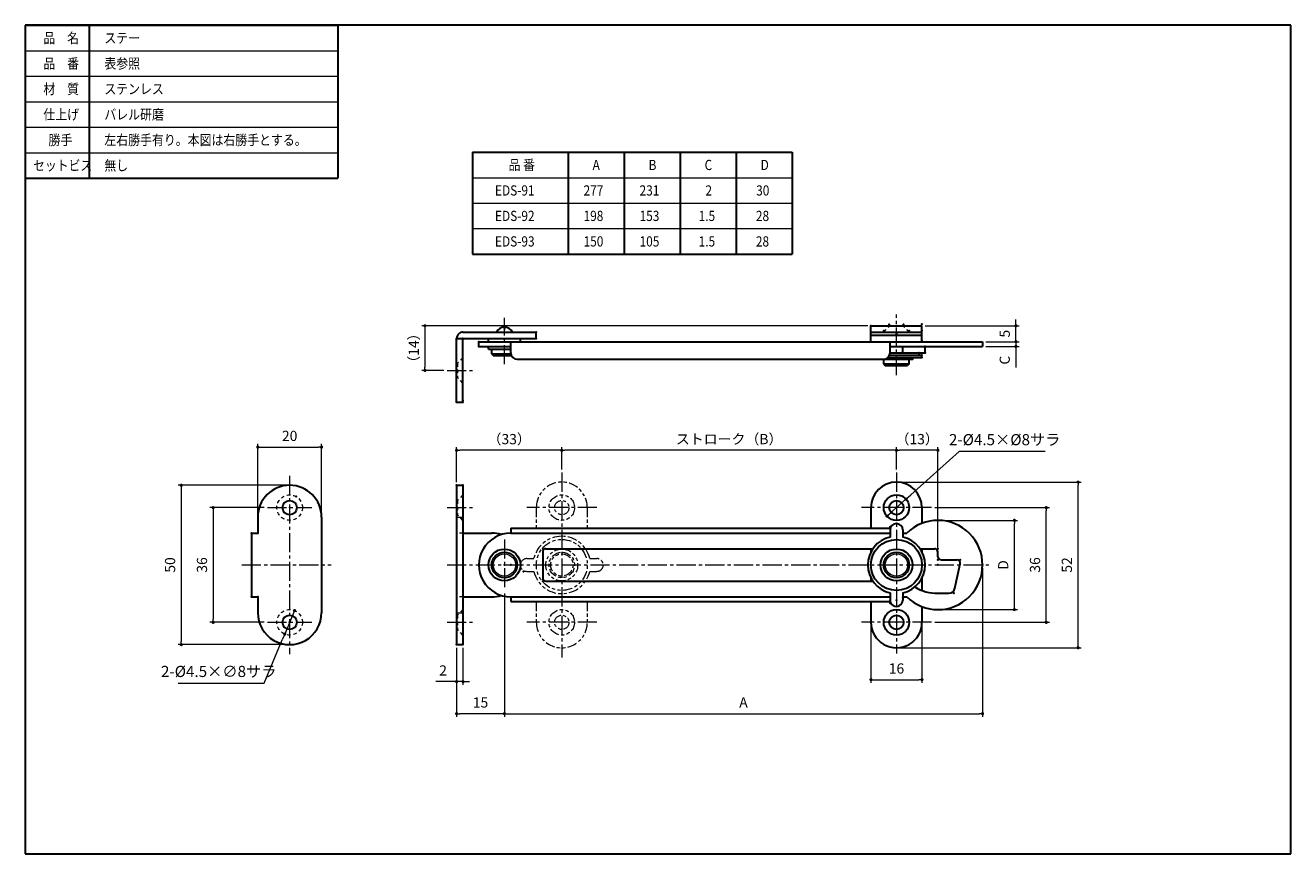
# Model space of a CAD drawing. Units: millimetres. Extents: x 18452 to 18849, y 1774 to 2034.
import ezdxf

# ---------------------------------------------------------------- set-up
doc = ezdxf.new("R2010")
doc.units = ezdxf.units.MM
for name, pattern in [('中心線1', [18, 12, -2, 2, -2]), ('中線', [2, 1, 1]), ('寸法線', [2, 1, 1]), ('想像線1', [14.5, 6, -1.5, 2, -1.5, 2, -1.5]), ('文字', [2, 1, 1]), ('細線', [2, 1, 1]), ('補助線', [2, 1, 1]), ('陰線1', [4, 2.2, -1.8])]:
    doc.linetypes.add(name, pattern=pattern)
for name, color, linetype, lineweight in [('AM_0', 7, '中線', 30), ('AM_11', 2, '想像線1', 20), ('AM_2', 1, '細線', 20), ('AM_3', 6, '陰線1', 20), ('AM_4', 3, '補助線', 20), ('AM_5', 3, '寸法線', 18), ('AM_6', 2, '文字', 20), ('AM_7', 4, '中心線1', 15)]:
    doc.layers.add(name, color=color, linetype=linetype, lineweight=lineweight)
doc.styles.get("Standard").update_dxf_attribs({"font": 'romans.shx', "width": 0.7, "bigfont": 'extfont.shx'})
doc.dimstyles.new('SYS$0', dxfattribs={"dimtxt": 3.2, "dimasz": 1, "dimexe": 1, "dimexo": 1, "dimgap": 1.5, "dimtad": 1, "dimdsep": 46, "dimtxsty": 'STANDARD', "dimblk": 'DOT', "dimcen": 0, "dimclrd": 256, "dimclre": 256, "dimclrt": 2, "dimadec": 0, "dimazin": 2, "dimtp": 0.1, "dimtm": 0.1, "dimtfac": 0.71, "dimtmove": 0, "dimatfit": 3, "dimldrblk": 'OPEN30', "dimfxl": 1, "dimlwd": -1, "dimlwe": -1, "dimarcsym": 0})
doc.dimstyles.new('SYS$3', dxfattribs={"dimtxt": 3.5, "dimasz": 2, "dimexe": 1, "dimexo": 1, "dimgap": 1.5, "dimtad": 1, "dimtoh": 1, "dimdsep": 46, "dimtxsty": 'STANDARD', "dimblk": 'OPEN30', "dimcen": 0, "dimclrd": 256, "dimclre": 256, "dimclrt": 2, "dimadec": 0, "dimazin": 2, "dimtp": 0.1, "dimtm": 0.1, "dimtfac": 0.71, "dimtofl": 0, "dimtmove": 0, "dimatfit": 3, "dimfxl": 1, "dimlwd": -1, "dimlwe": -1, "dimarcsym": 0})

# ---------------------------------------------------------------- blocks, each defined once
blk = doc.blocks.new('_Dot')
at = {"color": 0, "linetype": 'ByBlock', "lineweight": -2}
blk.add_line((-0.5, 0), (-1, 0), dxfattribs=at)
at = {"color": 0, "linetype": 'ByBlock', "const_width": 0.5}
blk.add_lwpolyline([(-0.25, 0, 1), (0.25, 0, 1)], format="xyb", close=True, dxfattribs=at)
blk = doc.blocks.new('*D40')
at = {"layer": 'AM_5', "ltscale": 0.5}
for p, q in [((18739.73, 1879.09), (18763.73, 1879.09)), ((18762.73, 1852.09), (18762.73, 1878.09)), ((18739.73, 1851.09), (18763.73, 1851.09))]:
    blk.add_line(p, q, dxfattribs=at)
at = {"layer": 'Defpoints', "color": 0, "ltscale": 0.5}
for p in [(18738.73, 1879.09), (18762.73, 1879.09), (18738.73, 1851.09)]:
    blk.add_point(p, dxfattribs=at)
at = {"layer": 'AM_5', "ltscale": 0.5}
for p, rotation in [((18762.73, 1879.09), 90), ((18762.73, 1851.09), 270)]:
    blk.add_blockref('_Dot', p, dxfattribs=dict(at, rotation=rotation))
at = {"layer": 'AM_5', "color": 2, "ltscale": 0.5, "insert": (18759.63, 1865.09), "char_height": 3.2, "attachment_point": 5, "rotation": 90}
blk.add_mtext('D', dxfattribs=at)
blk = doc.blocks.new('_OPEN30')
at = {"color": 0, "linetype": 'ByBlock'}
for p, q in [((-1, 0.27), (0, 0)), ((0, 0), (-1, -0.27)), ((0, 0), (-1, 0))]:
    blk.add_line(p, q, dxfattribs=at)
blk = doc.blocks.new('*D41')
at = {"layer": 'AM_5', "ltscale": 0.5}
for p, q in [((18737.73, 1883.09), (18773.7, 1883.09)), ((18772.7, 1848.09), (18772.7, 1882.09)), ((18737.73, 1847.09), (18773.7, 1847.09))]:
    blk.add_line(p, q, dxfattribs=at)
at = {"layer": 'Defpoints', "color": 0, "ltscale": 0.5}
for p in [(18736.73, 1883.09), (18772.7, 1883.09), (18736.73, 1847.09)]:
    blk.add_point(p, dxfattribs=at)
at = {"layer": 'AM_5', "ltscale": 0.5}
for p, rotation in [((18772.7, 1883.09), 90), ((18772.7, 1847.09), 270)]:
    blk.add_blockref('_Dot', p, dxfattribs=dict(at, rotation=rotation))
at = {"layer": 'AM_5', "color": 2, "ltscale": 0.5, "insert": (18769.6, 1865.09), "char_height": 3.2, "attachment_point": 5, "rotation": 90}
blk.add_mtext('36', dxfattribs=at)
blk = doc.blocks.new('*D42')
at = {"layer": 'AM_5', "ltscale": 0.5}
for p, q in [((18726.73, 1891.09), (18783.7, 1891.09)), ((18782.7, 1840.09), (18782.7, 1890.09)), ((18726.73, 1839.09), (18783.7, 1839.09))]:
    blk.add_line(p, q, dxfattribs=at)
at = {"layer": 'Defpoints', "color": 0, "ltscale": 0.5}
for p in [(18725.73, 1891.09), (18782.7, 1891.09), (18725.73, 1839.09)]:
    blk.add_point(p, dxfattribs=at)
at = {"layer": 'AM_5', "ltscale": 0.5}
for p, rotation in [((18782.7, 1891.09), 90), ((18782.7, 1839.09), 270)]:
    blk.add_blockref('_Dot', p, dxfattribs=dict(at, rotation=rotation))
at = {"layer": 'AM_5', "color": 2, "ltscale": 0.5, "insert": (18779.6, 1865.09), "char_height": 3.2, "attachment_point": 5, "rotation": 90}
blk.add_mtext('52', dxfattribs=at)
blk = doc.blocks.new('*D43')
at = {"layer": 'AM_5', "ltscale": 0.5}
for p, q in [((18752.73, 1864.09), (18752.73, 1817.42)), ((18602.73, 1856.09), (18602.73, 1817.42)), ((18603.73, 1818.42), (18751.73, 1818.42))]:
    blk.add_line(p, q, dxfattribs=at)
at = {"layer": 'Defpoints', "color": 0, "ltscale": 0.5}
for p in [(18752.73, 1865.09), (18602.73, 1857.09), (18752.73, 1818.42)]:
    blk.add_point(p, dxfattribs=at)
at = {"layer": 'AM_5', "ltscale": 0.5, "rotation": 180}
blk.add_blockref('_Dot', (18602.73, 1818.42), dxfattribs=at)
at = {"layer": 'AM_5', "ltscale": 0.5}
blk.add_blockref('_Dot', (18752.73, 1818.42), dxfattribs=at)
at = {"layer": 'AM_5', "color": 2, "ltscale": 0.5, "insert": (18677.73, 1821.52), "char_height": 3.2, "attachment_point": 5}
blk.add_mtext('A', dxfattribs=at)
blk = doc.blocks.new('*D44')
at = {"layer": 'AM_5', "ltscale": 0.5}
for p, q in [((18717.73, 1846.09), (18717.73, 1828.09)), ((18733.73, 1846.09), (18733.73, 1828.09)), ((18718.73, 1829.09), (18732.73, 1829.09))]:
    blk.add_line(p, q, dxfattribs=at)
at = {"layer": 'Defpoints', "color": 0, "ltscale": 0.5}
for p in [(18717.73, 1847.09), (18733.73, 1847.09), (18733.73, 1829.09)]:
    blk.add_point(p, dxfattribs=at)
at = {"layer": 'AM_5', "ltscale": 0.5, "rotation": 180}
blk.add_blockref('_Dot', (18717.73, 1829.09), dxfattribs=at)
at = {"layer": 'AM_5', "ltscale": 0.5}
blk.add_blockref('_Dot', (18733.73, 1829.09), dxfattribs=at)
at = {"layer": 'AM_5', "color": 2, "ltscale": 0.5, "insert": (18725.73, 1832.19), "char_height": 3.2, "attachment_point": 5}
blk.add_mtext('16', dxfattribs=at)
blk = doc.blocks.new('*D45')
at = {"layer": 'AM_5', "ltscale": 0.5}
for p, q in [((18587.73, 1839.09), (18587.73, 1827.48)), ((18589.73, 1839.09), (18589.73, 1827.48)), ((18586.73, 1828.48), (18581.24, 1828.48)), ((18589.73, 1828.48), (18587.73, 1828.48)), ((18590.73, 1828.48), (18591.73, 1828.48))]:
    blk.add_line(p, q, dxfattribs=at)
at = {"layer": 'Defpoints', "color": 0, "ltscale": 0.5}
for p in [(18587.73, 1840.09), (18589.73, 1840.09), (18587.73, 1828.48)]:
    blk.add_point(p, dxfattribs=at)
at = {"layer": 'AM_5', "ltscale": 0.5}
blk.add_blockref('_Dot', (18587.73, 1828.48), dxfattribs=at)
at = {"layer": 'AM_5', "ltscale": 0.5, "rotation": 180}
blk.add_blockref('_Dot', (18589.73, 1828.48), dxfattribs=at)
at = {"layer": 'AM_5', "color": 2, "ltscale": 0.5, "insert": (18583.48, 1831.58), "char_height": 3.2, "attachment_point": 5}
blk.add_mtext('2', dxfattribs=at)
blk = doc.blocks.new('*D46')
at = {"layer": 'AM_5', "ltscale": 0.5}
for p, q in [((18602.73, 1856.09), (18602.73, 1817.42)), ((18587.73, 1839.09), (18587.73, 1817.42)), ((18601.73, 1818.42), (18588.73, 1818.42))]:
    blk.add_line(p, q, dxfattribs=at)
at = {"layer": 'Defpoints', "color": 0, "ltscale": 0.5}
for p in [(18602.73, 1857.09), (18587.73, 1840.09), (18587.73, 1818.42)]:
    blk.add_point(p, dxfattribs=at)
at = {"layer": 'AM_5', "ltscale": 0.5, "rotation": 180}
blk.add_blockref('_Dot', (18587.73, 1818.42), dxfattribs=at)
at = {"layer": 'AM_5', "ltscale": 0.5}
blk.add_blockref('_Dot', (18602.73, 1818.42), dxfattribs=at)
at = {"layer": 'AM_5', "color": 2, "ltscale": 0.5, "insert": (18595.23, 1821.52), "char_height": 3.2, "attachment_point": 5}
blk.add_mtext('15', dxfattribs=at)
blk = doc.blocks.new('*D47')
at = {"layer": 'AM_5', "ltscale": 0.5}
for p, q in [((18725.73, 1895.09), (18725.73, 1902.08)), ((18738.73, 1870.19), (18738.73, 1902.08)), ((18737.73, 1901.08), (18726.73, 1901.08))]:
    blk.add_line(p, q, dxfattribs=at)
at = {"layer": 'Defpoints', "color": 0, "ltscale": 0.5}
for p in [(18725.73, 1901.08), (18725.73, 1894.09), (18738.73, 1869.19)]:
    blk.add_point(p, dxfattribs=at)
at = {"layer": 'AM_5', "ltscale": 0.5, "rotation": 180}
blk.add_blockref('_Dot', (18725.73, 1901.08), dxfattribs=at)
at = {"layer": 'AM_5', "ltscale": 0.5}
blk.add_blockref('_Dot', (18738.73, 1901.08), dxfattribs=at)
at = {"layer": 'AM_5', "color": 2, "ltscale": 0.5, "insert": (18732.23, 1904.18), "char_height": 3.2, "attachment_point": 5}
blk.add_mtext('（13）', dxfattribs=at)
blk = doc.blocks.new('*D48')
at = {"layer": 'AM_5', "ltscale": 0.5}
for p, q in [((18620.73, 1895.09), (18620.73, 1902.08)), ((18725.73, 1895.09), (18725.73, 1902.08)), ((18724.73, 1901.08), (18621.73, 1901.08))]:
    blk.add_line(p, q, dxfattribs=at)
at = {"layer": 'Defpoints', "color": 0, "ltscale": 0.5}
for p in [(18620.73, 1901.08), (18620.73, 1894.09), (18725.73, 1894.09)]:
    blk.add_point(p, dxfattribs=at)
at = {"layer": 'AM_5', "ltscale": 0.5, "rotation": 180}
blk.add_blockref('_Dot', (18620.73, 1901.08), dxfattribs=at)
at = {"layer": 'AM_5', "ltscale": 0.5}
blk.add_blockref('_Dot', (18725.73, 1901.08), dxfattribs=at)
at = {"layer": 'AM_5', "color": 2, "ltscale": 0.5, "insert": (18673.23, 1904.18), "char_height": 3.2, "attachment_point": 5}
blk.add_mtext('ストローク（B）', dxfattribs=at)
blk = doc.blocks.new('*D49')
at = {"layer": 'AM_5', "ltscale": 0.5}
for p, q in [((18587.73, 1891.09), (18587.73, 1902.08)), ((18620.73, 1895.09), (18620.73, 1902.08)), ((18619.73, 1901.08), (18588.73, 1901.08))]:
    blk.add_line(p, q, dxfattribs=at)
at = {"layer": 'Defpoints', "color": 0, "ltscale": 0.5}
for p in [(18587.73, 1901.08), (18620.73, 1894.09), (18587.73, 1890.09)]:
    blk.add_point(p, dxfattribs=at)
at = {"layer": 'AM_5', "ltscale": 0.5, "rotation": 180}
blk.add_blockref('_Dot', (18587.73, 1901.08), dxfattribs=at)
at = {"layer": 'AM_5', "ltscale": 0.5}
blk.add_blockref('_Dot', (18620.73, 1901.08), dxfattribs=at)
at = {"layer": 'AM_5', "color": 2, "ltscale": 0.5, "insert": (18604.23, 1904.18), "char_height": 3.2, "attachment_point": 5}
blk.add_mtext('（33）', dxfattribs=at)
blk = doc.blocks.new('*D51')
at = {"layer": 'AM_5', "ltscale": 0.5}
for p, q in [((18763.21, 1941.17), (18763.21, 1942.17)), ((18734.73, 1940.17), (18764.21, 1940.17)), ((18763.21, 1935.17), (18763.21, 1940.17)), ((18753.73, 1935.17), (18764.21, 1935.17)), ((18763.21, 1934.17), (18763.21, 1933.17))]:
    blk.add_line(p, q, dxfattribs=at)
at = {"layer": 'Defpoints', "color": 0, "ltscale": 0.5}
for p in [(18733.73, 1940.17), (18763.21, 1940.17), (18752.73, 1935.17)]:
    blk.add_point(p, dxfattribs=at)
at = {"layer": 'AM_5', "ltscale": 0.5}
for p, rotation in [((18763.21, 1940.17), 270), ((18763.21, 1935.17), 90)]:
    blk.add_blockref('_Dot', p, dxfattribs=dict(at, rotation=rotation))
at = {"layer": 'AM_5', "color": 2, "ltscale": 0.5, "insert": (18760.11, 1937.67), "char_height": 3.2, "attachment_point": 5, "rotation": 90}
blk.add_mtext('5', dxfattribs=at)
blk = doc.blocks.new('*D52')
at = {"layer": 'AM_5', "ltscale": 0.5}
for p, q in [((18753.73, 1935.17), (18764.21, 1935.17)), ((18753.74, 1933.67), (18764.21, 1933.67)), ((18763.21, 1936.17), (18763.21, 1937.17)), ((18763.21, 1935.17), (18763.21, 1933.67)), ((18763.21, 1932.67), (18763.21, 1927.07))]:
    blk.add_line(p, q, dxfattribs=at)
at = {"layer": 'Defpoints', "color": 0, "ltscale": 0.5}
for p in [(18752.73, 1935.17), (18752.74, 1933.67), (18763.21, 1933.67)]:
    blk.add_point(p, dxfattribs=at)
at = {"layer": 'AM_5', "ltscale": 0.5}
for p, rotation in [((18763.21, 1935.17), 270), ((18763.21, 1933.67), 90)]:
    blk.add_blockref('_Dot', p, dxfattribs=dict(at, rotation=rotation))
at = {"layer": 'AM_5', "color": 2, "ltscale": 0.5, "insert": (18760.11, 1929.37), "char_height": 3.2, "attachment_point": 5, "rotation": 90}
blk.add_mtext('C', dxfattribs=at)
blk = doc.blocks.new('*D39')
at = {"layer": 'AM_5', "ltscale": 0.5}
for p, q in [((18716.73, 1940.17), (18576.79, 1940.17)), ((18577.79, 1939.17), (18577.79, 1927.17)), ((18583.73, 1926.17), (18576.79, 1926.17))]:
    blk.add_line(p, q, dxfattribs=at)
at = {"layer": 'Defpoints', "color": 0, "ltscale": 0.5}
for p in [(18717.73, 1940.17), (18577.79, 1926.17), (18584.73, 1926.17)]:
    blk.add_point(p, dxfattribs=at)
at = {"layer": 'AM_5', "ltscale": 0.5}
for p, rotation in [((18577.79, 1940.17), 90), ((18577.79, 1926.17), 270)]:
    blk.add_blockref('_Dot', p, dxfattribs=dict(at, rotation=rotation))
at = {"layer": 'AM_5', "color": 2, "ltscale": 0.5, "insert": (18574.69, 1933.17), "char_height": 3.2, "attachment_point": 5, "rotation": 90}
blk.add_mtext('（14）', dxfattribs=at)
blk = doc.blocks.new('*D53')
at = {"layer": 'AM_5', "ltscale": 0.5}
for p, q in [((18527.35, 1883.09), (18510.35, 1883.09)), ((18511.35, 1882.09), (18511.35, 1848.09)), ((18527.35, 1847.09), (18510.35, 1847.09))]:
    blk.add_line(p, q, dxfattribs=at)
at = {"layer": 'Defpoints', "color": 0, "ltscale": 0.5}
for p in [(18528.35, 1883.09), (18511.35, 1847.09), (18528.35, 1847.09)]:
    blk.add_point(p, dxfattribs=at)
at = {"layer": 'AM_5', "ltscale": 0.5}
for p, rotation in [((18511.35, 1883.09), 90), ((18511.35, 1847.09), 270)]:
    blk.add_blockref('_Dot', p, dxfattribs=dict(at, rotation=rotation))
at = {"layer": 'AM_5', "color": 2, "ltscale": 0.5, "insert": (18508.25, 1865.09), "char_height": 3.2, "attachment_point": 5, "rotation": 90}
blk.add_mtext('36', dxfattribs=at)
blk = doc.blocks.new('*D54')
at = {"layer": 'AM_5', "ltscale": 0.5}
for p, q in [((18534.35, 1890.09), (18500.35, 1890.09)), ((18501.35, 1889.09), (18501.35, 1841.09)), ((18534.35, 1840.09), (18500.35, 1840.09))]:
    blk.add_line(p, q, dxfattribs=at)
at = {"layer": 'Defpoints', "color": 0, "ltscale": 0.5}
for p in [(18535.35, 1890.09), (18501.35, 1840.09), (18535.35, 1840.09)]:
    blk.add_point(p, dxfattribs=at)
at = {"layer": 'AM_5', "ltscale": 0.5}
for p, rotation in [((18501.35, 1890.09), 90), ((18501.35, 1840.09), 270)]:
    blk.add_blockref('_Dot', p, dxfattribs=dict(at, rotation=rotation))
at = {"layer": 'AM_5', "color": 2, "ltscale": 0.5, "insert": (18498.25, 1865.09), "char_height": 3.2, "attachment_point": 5, "rotation": 90}
blk.add_mtext('50', dxfattribs=at)
blk = doc.blocks.new('*D55')
at = {"layer": 'AM_5', "ltscale": 0.5}
for p, q in [((18525.35, 1881.09), (18525.35, 1903.09)), ((18526.35, 1902.09), (18544.35, 1902.09)), ((18545.35, 1881.09), (18545.35, 1903.09))]:
    blk.add_line(p, q, dxfattribs=at)
at = {"layer": 'Defpoints', "color": 0, "ltscale": 0.5}
for p in [(18545.35, 1902.09), (18525.35, 1880.09), (18545.35, 1880.09)]:
    blk.add_point(p, dxfattribs=at)
at = {"layer": 'AM_5', "ltscale": 0.5, "rotation": 180}
blk.add_blockref('_Dot', (18525.35, 1902.09), dxfattribs=at)
at = {"layer": 'AM_5', "ltscale": 0.5}
blk.add_blockref('_Dot', (18545.35, 1902.09), dxfattribs=at)
at = {"layer": 'AM_5', "color": 2, "ltscale": 0.5, "insert": (18535.35, 1905.19), "char_height": 3.2, "attachment_point": 5}
blk.add_mtext('20', dxfattribs=at)
blk = doc.blocks.new('GENDOT')
blk.add_line((0, 0), (-1, 0))
at = {"const_width": 0.25}
blk.add_lwpolyline([(-0.125, 0, 1), (0.125, 0, 1)], format="xyb", close=True, dxfattribs=at)
blk = doc.blocks.new('*D56')
at = {"layer": 'AM_5', "ltscale": 0.5}
for p, q in [((18536.9, 1850.78), (18533.8, 1843.4)), ((18527.32, 1827.97), (18533.03, 1841.56)), ((18500.36, 1827.97), (18527.32, 1827.97))]:
    blk.add_line(p, q, dxfattribs=at)
at = {"layer": 'Defpoints', "color": 0, "ltscale": 0.5}
for p in [(18536.9, 1850.78), (18533.8, 1843.4)]:
    blk.add_point(p, dxfattribs=at)
at = {"layer": 'AM_5', "ltscale": 0.5, "xscale": 2, "yscale": 2, "zscale": 2, "rotation": 67.2238293383776}
blk.add_blockref('GENDOT', (18533.8, 1843.4), dxfattribs=at)
at = {"layer": 'AM_5', "color": 2, "ltscale": 0.5, "insert": (18513.09, 1831.22), "char_height": 3.5, "attachment_point": 5}
blk.add_mtext('2-%%c4.5×∅8サラ', dxfattribs=at)
blk = doc.blocks.new('_None')
blk = doc.blocks.new('*D58')
at = {"layer": 'AM_5'}
for p, q in [((18745.45, 1900.72), (18730.2, 1887.09)), ((18772.41, 1900.72), (18745.45, 1900.72)), ((18722.75, 1880.42), (18728.71, 1885.76))]:
    blk.add_line(p, q, dxfattribs=at)
at = {"layer": 'Defpoints', "color": 0}
for p in [(18728.71, 1885.76), (18722.75, 1880.42)]:
    blk.add_point(p, dxfattribs=at)
at = {"layer": 'AM_5', "xscale": 2, "yscale": 2, "zscale": 2, "rotation": 221.7925908130878}
blk.add_blockref('GENDOT', (18728.71, 1885.76), dxfattribs=at)
at = {"layer": 'AM_5', "color": 2, "insert": (18759.68, 1903.97), "char_height": 3.5, "attachment_point": 5}
blk.add_mtext('2-%%c4.5×%%c8サラ', dxfattribs=at)

msp = doc.modelspace()

# ---------------------------------------------------------------- linework, layer by layer
at = {"layer": 'AM_0'}
for p, q in [((18452.411, 2034.471), (18452.411, 1774.471)), ((18849.411, 2034.471), (18452.411, 2034.471)), ((18452.411, 2034.471), (18452.411, 1986.471)), ((18452.411, 2034.471), (18550.411, 2034.471)), ((18472.411, 2034.471), (18472.411, 1986.471)), ((18550.411, 2034.471), (18550.411, 1986.471)), ((18849.411, 1774.471), (18849.411, 2034.471)), ((18592.745, 1994.643), (18693.038, 1994.643)), ((18592.745, 1994.643), (18592.745, 1962.643)), ((18622.755, 1994.643), (18622.755, 1962.643)), ((18640.326, 1994.643), (18640.326, 1962.643)), ((18657.896, 1994.643), (18657.896, 1962.643)), ((18675.467, 1994.643), (18675.467, 1962.643)), ((18693.038, 1994.643), (18693.038, 1962.643)), ((18452.411, 1986.471), (18550.411, 1986.471)), ((18592.745, 1962.643), (18693.038, 1962.643)), ((18452.411, 1774.471), (18849.411, 1774.471))]:
    msp.add_line(p, q, dxfattribs=at)
at = {"layer": 'AM_0', "ltscale": 0.5}
for p, q in [((18589.729, 1938.167), (18612.729, 1938.167)), ((18612.729, 1936.167), (18612.729, 1938.167)), ((18717.729, 1940.167), (18733.729, 1940.167)), ((18717.729, 1935.167), (18717.729, 1940.167)), ((18717.729, 1938.167), (18733.729, 1938.167)), ((18733.729, 1935.167), (18733.729, 1940.167)), ((18587.729, 1916.167), (18587.729, 1936.167)), ((18587.729, 1936.167), (18612.729, 1936.167)), ((18589.729, 1916.167), (18589.729, 1936.167)), ((18594.729, 1935.167), (18600.129, 1935.167)), ((18594.729, 1933.667), (18594.729, 1935.167)), ((18594.729, 1933.667), (18604.729, 1933.667)), ((18597.729, 1935.167), (18597.729, 1936.167)), ((18597.729, 1932.867), (18597.729, 1933.667)), ((18600.129, 1935.167), (18752.729, 1935.167)), ((18604.729, 1931.667), (18604.729, 1935.167)), ((18607.729, 1935.167), (18607.729, 1936.167)), ((18717.729, 1937.167), (18733.729, 1937.167)), ((18723.729, 1931.667), (18723.729, 1935.167)), ((18723.729, 1933.667), (18752.729, 1933.667)), ((18727.729, 1931.667), (18727.729, 1933.667)), ((18734.729, 1931.667), (18734.729, 1933.667)), ((18752.729, 1935.167), (18752.729, 1933.667)), ((18597.729, 1932.867), (18604.729, 1932.867)), ((18598.729, 1931.367), (18598.729, 1932.867)), ((18598.729, 1931.367), (18604.752, 1931.367)), ((18599.229, 1930.867), (18598.729, 1931.367)), ((18599.229, 1930.867), (18604.896, 1930.867)), ((18606.729, 1929.667), (18721.729, 1929.667)), ((18721.729, 1928.167), (18721.729, 1929.667)), ((18721.729, 1929.667), (18730.729, 1929.667)), ((18723.052, 1930.167), (18733.729, 1930.167)), ((18723.603, 1930.967), (18733.729, 1930.967)), ((18723.729, 1931.667), (18734.729, 1931.667)), ((18729.729, 1928.167), (18729.729, 1929.667)), ((18730.729, 1929.667), (18730.729, 1930.167)), ((18732.729, 1931.667), (18732.729, 1930.967)), ((18733.729, 1930.167), (18733.729, 1930.967)), ((18721.729, 1928.167), (18729.729, 1928.167)), ((18721.729, 1928.167), (18722.229, 1927.667)), ((18722.229, 1927.667), (18729.229, 1927.667)), ((18729.729, 1928.167), (18729.229, 1927.667)), ((18587.729, 1916.167), (18589.729, 1916.167)), ((18587.729, 1890.09), (18587.729, 1840.09)), ((18587.729, 1890.09), (18589.729, 1890.09)), ((18589.729, 1890.09), (18589.729, 1840.09)), ((18717.729, 1883.09), (18717.729, 1876.59)), ((18733.729, 1883.09), (18733.729, 1878.167)), ((18525.348, 1880.09), (18525.348, 1875.09)), ((18545.348, 1880.09), (18545.348, 1850.09)), ((18523.348, 1875.09), (18523.348, 1855.09)), ((18523.348, 1875.09), (18525.348, 1875.09)), ((18589.729, 1875.09), (18598.729, 1875.09)), ((18604.729, 1876.59), (18604.729, 1875.09)), ((18604.729, 1876.59), (18723.729, 1876.59)), ((18604.729, 1875.09), (18723.729, 1875.09)), ((18723.729, 1876.59), (18723.729, 1873.865)), ((18727.729, 1876.09), (18727.729, 1875.09)), ((18727.729, 1875.09), (18727.729, 1873.865)), ((18727.729, 1875.09), (18728.931, 1875.09)), ((18615.729, 1870.19), (18718.314, 1870.19)), ((18717.729, 1870.19), (18717.729, 1869.213)), ((18733.145, 1870.19), (18737.729, 1870.19)), ((18733.729, 1870.19), (18733.729, 1869.213)), ((18614.729, 1869.19), (18614.729, 1860.99)), ((18738.729, 1867.69), (18738.729, 1869.19)), ((18739.729, 1866.69), (18744.729, 1866.69)), ((18744.066, 1857.774), (18745.707, 1865.482)), ((18615.729, 1859.99), (18718.314, 1859.99)), ((18717.729, 1860.967), (18717.729, 1859.99)), ((18733.729, 1860.967), (18733.729, 1857.114)), ((18523.348, 1855.09), (18525.348, 1855.09)), ((18525.348, 1855.09), (18525.348, 1850.09)), ((18589.729, 1855.09), (18598.729, 1855.09)), ((18604.729, 1855.09), (18604.729, 1853.59)), ((18604.729, 1855.09), (18723.729, 1855.09)), ((18723.729, 1856.315), (18723.729, 1853.59)), ((18727.729, 1856.315), (18727.729, 1854.09)), ((18727.729, 1855.09), (18728.931, 1855.09)), ((18738.729, 1856.19), (18742.11, 1856.19)), ((18604.729, 1853.59), (18723.729, 1853.59)), ((18717.729, 1853.59), (18717.729, 1847.09)), ((18733.729, 1852.014), (18733.729, 1847.09)), ((18587.729, 1840.09), (18589.729, 1840.09))]:
    msp.add_line(p, q, dxfattribs=at)
for centre, radius in [((18725.729, 1883.09), 4), ((18535.348, 1883.09), 2.25), ((18725.729, 1883.09), 2.25), ((18602.729, 1865.09), 5), ((18725.729, 1865.09), 8), ((18725.729, 1865.09), 5), ((18602.729, 1865.09), 4), ((18725.729, 1865.09), 4), ((18725.729, 1847.09), 4), ((18535.348, 1847.09), 2.25), ((18725.729, 1847.09), 2.25)]:
    msp.add_circle(centre, radius, dxfattribs=at)
for centre, radius, start, end in [((18589.729, 1936.167), 2, 89.99998, 180.00002), ((18602.729, 1937.003), 2.758, 24.97603, 155.02397), ((18606.729, 1931.667), 2, 180, 270), ((18721.729, 1931.667), 2, 270, 0), ((18535.348, 1880.09), 10, 0, 179.99996), ((18725.729, 1883.09), 8, 0, 179.99996), ((18725.729, 1876.09), 2, 0, 179.99996), ((18738.729, 1865.09), 14, 225.58469, 134.41531), ((18604.729, 1865.09), 10, 89.99998, 270), ((18598.729, 1865.09), 10, 72.5424, 90), ((18725.729, 1865.09), 9, 102.83961, 257.16037), ((18725.729, 1865.09), 9, 0, 77.16041), ((18615.729, 1869.19), 1, 89.99998, 179.99996), ((18737.729, 1869.19), 1, 0, 89.99998), ((18739.729, 1867.69), 1, 180.00004, 270.00002), ((18744.729, 1865.69), 1, 347.98215, 89.99998), ((18725.729, 1865.09), 9, 282.83959, 0), ((18615.729, 1860.99), 1, 179.99998, 270.00002), ((18738.729, 1870.19), 14, 238.96812, 270.00002), ((18598.729, 1865.09), 10, 270, 287.4576), ((18725.729, 1854.09), 2, 179.99998, 0), ((18742.11, 1858.19), 2, 270.00002, 347.98195), ((18535.348, 1850.09), 10, 179.99998, 0), ((18725.729, 1847.09), 8, 179.99998, 0)]:
    msp.add_arc(centre, radius, start, end, dxfattribs=at)
for p in [(18600.229, 1938.167), (18602.729, 1939.167), (18602.729, 1938.167), (18605.229, 1938.167), (18612.729, 1938.167), (18717.729, 1940.167), (18717.729, 1938.167), (18721.729, 1938.545), (18721.729, 1938.167), (18723.479, 1940.545), (18723.479, 1940.167), (18725.729, 1937.667), (18725.729, 1937.545), (18727.979, 1940.545), (18727.979, 1940.167), (18729.729, 1938.545), (18729.729, 1938.167), (18733.729, 1940.667), (18733.729, 1938.667), (18587.729, 1936.167), (18589.729, 1936.167), (18594.729, 1935.167), (18594.729, 1933.667), (18612.729, 1936.167), (18717.729, 1935.167), (18733.729, 1935.667), (18734.729, 1933.667), (18730.729, 1929.667), (18730.729, 1929.667), (18732.729, 1931.667), (18733.729, 1930.967), (18733.729, 1930.167), (18734.729, 1931.667), (18734.729, 1931.667), (18587.729, 1916.167), (18589.729, 1916.667), (18589.729, 1916.167), (18587.729, 1890.09), (18589.729, 1890.09), (18537.348, 1886.554), (18727.729, 1886.554), (18725.729, 1883.09), (18725.729, 1883.09), (18729.729, 1883.09), (18523.348, 1875.09), (18525.348, 1875.09), (18723.729, 1877.09), (18614.729, 1870.19), (18738.729, 1870.19), (18738.729, 1866.69), (18745.729, 1866.69), (18602.729, 1865.09), (18604.729, 1865.09), (18607.729, 1865.09), (18607.729, 1865.09), (18608.729, 1863.09), (18725.729, 1865.09), (18738.729, 1865.09), (18738.729, 1865.09), (18752.729, 1865.09), (18614.729, 1859.99), (18523.348, 1855.09), (18525.348, 1855.09), (18723.729, 1854.09), (18725.729, 1854.09), (18727.729, 1854.892), (18727.729, 1854.892), (18727.729, 1854.09), (18743.729, 1856.19), (18723.729, 1853.09), (18535.348, 1847.09), (18725.729, 1847.09), (18587.729, 1840.09), (18589.729, 1840.09), (18725.729, 1839.09)]:
    msp.add_point(p, dxfattribs=at)
at = {"layer": 'AM_11', "ltscale": 0.5}
for p, q in [((18612.729, 1883.09), (18612.729, 1876.59)), ((18628.729, 1883.09), (18628.729, 1876.59)), ((18609.729, 1867.09), (18611.954, 1867.09)), ((18629.504, 1867.09), (18631.729, 1867.09)), ((18609.729, 1863.09), (18611.954, 1863.09)), ((18629.504, 1863.09), (18631.729, 1863.09)), ((18612.729, 1853.59), (18612.729, 1847.09)), ((18628.729, 1853.59), (18628.729, 1847.09))]:
    msp.add_line(p, q, dxfattribs=at)
for centre, radius in [((18620.729, 1883.09), 4), ((18620.729, 1883.09), 2.25), ((18620.729, 1847.09), 4), ((18620.729, 1847.09), 2.25)]:
    msp.add_circle(centre, radius, dxfattribs=at)
for centre, radius, start, end in [((18620.729, 1883.09), 8, 0, 179.99996), ((18620.729, 1865.09), 9, 90, 167.16041), ((18620.729, 1865.09), 9, 12.83959, 90), ((18620.729, 1865.09), 8, 90, 89.99996), ((18620.729, 1865.09), 5, 90, 89.99996), ((18609.729, 1865.09), 2, 90, 269.99995), ((18620.729, 1865.09), 4, 90, 89.99996), ((18620.729, 1865.09), 3.5, 90, 89.99996), ((18631.729, 1865.09), 2, 269.99998, 90), ((18620.729, 1865.09), 9, 192.83962, 347.16039), ((18620.729, 1847.09), 8, 179.99998, 0)]:
    msp.add_arc(centre, radius, start, end, dxfattribs=at)
at = {"layer": 'AM_2', "ltscale": 0.5}
for p, q in [((18587.729, 1880.09), (18589.729, 1880.09)), ((18587.729, 1850.09), (18589.729, 1850.09))]:
    msp.add_line(p, q, dxfattribs=at)
for centre in [(18602.729, 1865.09), (18725.729, 1865.09)]:
    msp.add_circle(centre, 3.5, dxfattribs=at)
at = {"layer": 'AM_3', "ltscale": 0.5}
for p, q in [((18721.729, 1938.167), (18723.479, 1939.917)), ((18723.479, 1939.917), (18723.479, 1940.167)), ((18727.979, 1939.917), (18723.479, 1939.917)), ((18727.979, 1939.917), (18727.979, 1940.167)), ((18729.729, 1938.167), (18727.979, 1939.917)), ((18589.729, 1930.167), (18587.979, 1928.417)), ((18587.979, 1928.417), (18587.729, 1928.417)), ((18587.979, 1928.417), (18587.979, 1923.917)), ((18587.979, 1923.917), (18587.729, 1923.917)), ((18589.729, 1922.167), (18587.979, 1923.917)), ((18589.729, 1887.09), (18587.979, 1885.34)), ((18587.979, 1885.34), (18587.729, 1885.34)), ((18587.979, 1885.34), (18587.979, 1880.84)), ((18587.979, 1880.84), (18587.729, 1880.84)), ((18589.729, 1879.09), (18587.979, 1880.84)), ((18589.729, 1875.09), (18587.729, 1875.09)), ((18589.729, 1855.09), (18587.729, 1855.09)), ((18589.729, 1851.09), (18587.979, 1849.34)), ((18587.979, 1849.34), (18587.729, 1849.34)), ((18587.979, 1849.34), (18587.979, 1844.84)), ((18587.979, 1844.84), (18587.729, 1844.84)), ((18589.729, 1843.09), (18587.979, 1844.84))]:
    msp.add_line(p, q, dxfattribs=at)
for centre in [(18535.348, 1883.09), (18535.348, 1847.09)]:
    msp.add_circle(centre, 4, dxfattribs=at)
for p in [(18721.729, 1938.167), (18723.479, 1940.167), (18727.979, 1940.167), (18729.729, 1938.167), (18589.729, 1930.167), (18587.729, 1928.417), (18587.729, 1923.917), (18589.729, 1922.167), (18589.729, 1887.09), (18587.729, 1885.34), (18587.729, 1880.84), (18589.729, 1879.09), (18589.729, 1851.09), (18587.729, 1849.34), (18587.729, 1844.84), (18589.729, 1843.09)]:
    msp.add_point(p, dxfattribs=at)
at = {"layer": 'AM_4'}
for p, q in [((18452.411, 2026.471), (18550.411, 2026.471)), ((18452.411, 2018.471), (18550.411, 2018.471)), ((18452.411, 2010.471), (18550.411, 2010.471)), ((18452.411, 2002.471), (18550.411, 2002.471)), ((18452.411, 1994.471), (18550.411, 1994.471)), ((18592.745, 1986.643), (18693.038, 1986.643)), ((18592.745, 1978.643), (18693.038, 1978.643)), ((18592.745, 1970.643), (18693.038, 1970.643))]:
    msp.add_line(p, q, dxfattribs=at)
at = {"layer": 'AM_7', "ltscale": 0.5}
for p, q in [((18602.729, 1928.095), (18602.729, 1942.667)), ((18725.729, 1924.667), (18725.729, 1943.667)), ((18584.729, 1926.167), (18592.729, 1926.167)), ((18620.729, 1894.09), (18620.729, 1836.09)), ((18725.729, 1894.09), (18725.729, 1837.259)), ((18535.348, 1893.09), (18535.348, 1837.09)), ((18528.348, 1883.09), (18542.348, 1883.09)), ((18584.729, 1883.09), (18592.729, 1883.09)), ((18631.729, 1883.09), (18609.729, 1883.09)), ((18736.729, 1883.09), (18714.729, 1883.09)), ((18602.729, 1873.09), (18602.729, 1857.09)), ((18520.348, 1865.09), (18548.348, 1865.09)), ((18584.729, 1865.09), (18755.119, 1865.09)), ((18528.348, 1847.09), (18542.348, 1847.09)), ((18584.729, 1847.09), (18592.729, 1847.09)), ((18631.729, 1847.09), (18609.729, 1847.09)), ((18736.729, 1847.09), (18714.729, 1847.09))]:
    msp.add_line(p, q, dxfattribs=at)
msp.add_point((18535.348, 1883.09), dxfattribs=at)

# ---------------------------------------------------------------- block references
at = {"layer": 'AM_5', "zscale": 2}
for p, xscale, yscale, rotation in [((18722.747, 1880.424), 2.000000000000615, 1.999999999999527, 221.7925908130909), ((18536.897, 1850.778), 1.99999999999896, 2.000000000000413, 67.22382933847113)]:
    msp.add_blockref('GENDOT', p, dxfattribs=dict(at, xscale=xscale, yscale=yscale, rotation=rotation))

# ---------------------------------------------------------------- texts
at = {"layer": 'AM_6'}
for s, width, p in [('品\u3000名', 0.85537, (18458.068, 2028.871)), ('ステー', 0.85537, (18477.21, 2028.871)), ('品\u3000番', 0.85537, (18458.068, 2020.871)), ('表参照', 0.85537, (18477.21, 2020.871)), ('材\u3000質', 0.85537, (18458.068, 2012.871)), ('ステンレス', 0.85537, (18477.21, 2012.871)), ('仕上げ', 0.85537, (18458.068, 2004.871)), ('バレル研磨', 0.85537, (18477.21, 2004.871)), ('勝手', 0.864391, (18459.668, 1996.871)), ('左右勝手有り。本図は右勝手とする。', 0.85537, (18477.21, 1996.871)), ('セットビス', 0.848927, (18454.868, 1988.871)), ('無し', 0.85537, (18477.21, 1988.871)), ('品 番', 0.85537, (18604.011, 1989.043)), ('A', 0.85537, (18630.389, 1989.043)), ('B', 0.85537, (18647.959, 1989.043)), ('C', 0.85537, (18665.53, 1989.043)), ('D', 0.85537, (18683.101, 1989.043)), ('EDS-91', 0.85537, (18599.759, 1981.043)), ('277', 0.85537, (18627.555, 1981.043)), ('231', 0.85537, (18645.126, 1981.043)), ('2', 0.85537, (18665.792, 1981.043)), ('30', 0.85537, (18681.703, 1981.043)), ('EDS-92', 0.85537, (18599.759, 1973.043)), ('198', 0.85537, (18627.555, 1973.043)), ('153', 0.85537, (18645.126, 1973.043)), ('1.5', 0.85537, (18663.662, 1973.043)), ('28', 0.85537, (18681.623, 1973.043)), ('EDS-93', 0.85537, (18599.759, 1965.043)), ('150', 0.85537, (18627.555, 1965.043)), ('105', 0.85537, (18645.126, 1965.043)), ('1.5', 0.85537, (18663.662, 1965.043)), ('28', 0.85537, (18681.623, 1965.043))]:
    msp.add_text(s, height=3.2, dxfattribs=dict(at, width=width)).set_placement(p)

# ---------------------------------------------------------------- dimensions: what is measured, and where the dimension line sits
at = {"layer": 'AM_5', "ltscale": 0.5}
for base, p1, p2, picture, middle in [((18763.212, 1940.167), (18752.729, 1935.167), (18733.729, 1940.167), '*D51', (18760.112, 1937.667)), ((18782.701, 1891.09), (18725.729, 1839.09), (18725.729, 1891.09), '*D42', (18779.601, 1865.09))]:
    dim = msp.add_linear_dim(base=base, p1=p1, p2=p2, angle=90, dimstyle='SYS$0', override={"dimdec": 1, "dimtp": 0.2, "dimtm": 0.2}, dxfattribs=at)
    dim.commit()
    dim.dimension.update_dxf_attribs({"geometry": picture, "text_midpoint": middle})
for base, p1, p2, text, picture, middle in [((18577.787, 1926.167), (18717.729, 1940.167), (18584.729, 1926.167), '（<>）', '*D39', (18577.787, 1933.167)), ((18763.212, 1933.667), (18752.729, 1935.167), (18752.735, 1933.667), 'C', '*D52', (18763.212, 1929.367)), ((18762.729, 1879.09), (18738.729, 1851.09), (18738.729, 1879.09), 'D', '*D40', (18762.729, 1865.09))]:
    dim = msp.add_linear_dim(base=base, p1=p1, p2=p2, angle=90, text=text, dimstyle='SYS$0', override={"dimdec": 1, "dimtp": 0.2, "dimtm": 0.2}, dxfattribs=at)
    dim.commit()
    dim.dimension.update_dxf_attribs({"geometry": picture, "text_midpoint": middle, "dimtype": 160})
dim = msp.add_linear_dim(base=(18545.348, 1902.09), p1=(18525.348, 1880.09), p2=(18545.348, 1880.09), dimstyle='SYS$0', dxfattribs=at)
dim.commit()
dim.dimension.update_dxf_attribs({"geometry": '*D55', "text_midpoint": (18535.348, 1905.19)})
dim = msp.add_linear_dim(base=(18587.729, 1901.082), p1=(18620.729, 1894.09), p2=(18587.729, 1890.09), text='（<>）', dimstyle='SYS$0', override={"dimdec": 1, "dimtp": 0.2, "dimtm": 0.2}, dxfattribs=at)
dim.commit()
dim.dimension.update_dxf_attribs({"geometry": '*D49', "text_midpoint": (18604.229, 1901.082), "dimtype": 160})
for base, p1, p2, text, picture, middle in [((18620.729, 1901.082), (18725.729, 1894.09), (18620.729, 1894.09), 'ストローク（B）', '*D48', (18673.229, 1904.182)), ((18725.729, 1901.082), (18738.729, 1869.19), (18725.729, 1894.09), '（<>）', '*D47', (18732.229, 1904.182)), ((18752.729, 1818.415), (18602.729, 1857.09), (18752.729, 1865.09), 'A', '*D43', (18677.729, 1821.515))]:
    dim = msp.add_linear_dim(base=base, p1=p1, p2=p2, text=text, dimstyle='SYS$0', override={"dimdec": 1, "dimtp": 0.2, "dimtm": 0.2}, dxfattribs=at)
    dim.commit()
    dim.dimension.update_dxf_attribs({"geometry": picture, "text_midpoint": middle})
at = {"layer": 'AM_5'}
dim = msp.add_diameter_dim_2p(p1=(18722.747, 1880.424), p2=(18728.711, 1885.756), text='2-%%c4.5×%%c8サラ', dimstyle='SYS$3', override={"dimblk1": 'None', "dimblk2": 'GENDOT', "dimsah": 1, "dimtofl": 1}, dxfattribs=at)
dim.commit()
dim.dimension.update_dxf_attribs({"geometry": '*D58', "text_midpoint": (18759.68, 1900.719), "dimtype": 163})
at = {"layer": 'AM_5', "ltscale": 0.5}
for base, p1, p2, picture, middle in [((18501.348, 1840.09), (18535.348, 1890.09), (18535.348, 1840.09), '*D54', (18498.248, 1865.09)), ((18511.348, 1847.09), (18528.348, 1883.09), (18528.348, 1847.09), '*D53', (18508.248, 1865.09))]:
    dim = msp.add_linear_dim(base=base, p1=p1, p2=p2, angle=90, dimstyle='SYS$0', dxfattribs=at)
    dim.commit()
    dim.dimension.update_dxf_attribs({"geometry": picture, "text_midpoint": middle})
dim = msp.add_linear_dim(base=(18772.701, 1883.09), p1=(18736.729, 1847.09), p2=(18736.729, 1883.09), angle=90, dimstyle='SYS$0', override={"dimdec": 1, "dimtp": 0.2, "dimtm": 0.2}, dxfattribs=at)
dim.commit()
dim.dimension.update_dxf_attribs({"geometry": '*D41', "text_midpoint": (18772.701, 1865.09), "dimtype": 160})
dim = msp.add_linear_dim(base=(18587.729, 1818.415), p1=(18602.729, 1857.09), p2=(18587.729, 1840.09), dimstyle='SYS$0', override={"dimdec": 1, "dimtp": 0.2, "dimtm": 0.2}, dxfattribs=at)
dim.commit()
dim.dimension.update_dxf_attribs({"geometry": '*D46', "text_midpoint": (18595.229, 1821.515)})
dim = msp.add_diameter_dim_2p(p1=(18536.897, 1850.778), p2=(18533.8, 1843.402), text='2-%%c4.5×<>サラ', dimstyle='SYS$3', override={"dimblk1": 'None', "dimblk2": 'GENDOT', "dimsah": 1, "dimtofl": 1}, dxfattribs=at)
dim.commit()
dim.dimension.update_dxf_attribs({"geometry": '*D56', "text_midpoint": (18513.09, 1827.965), "dimtype": 163})
for base, p1, p2, picture, middle in [((18733.729, 1829.09), (18717.729, 1847.09), (18733.729, 1847.09), '*D44', (18725.729, 1829.09)), ((18587.729, 1828.483), (18589.729, 1840.09), (18587.729, 1840.09), '*D45', (18583.483, 1828.483))]:
    dim = msp.add_linear_dim(base=base, p1=p1, p2=p2, dimstyle='SYS$0', override={"dimdec": 1, "dimtp": 0.2, "dimtm": 0.2}, dxfattribs=at)
    dim.commit()
    dim.dimension.update_dxf_attribs({"geometry": picture, "text_midpoint": middle, "dimtype": 160})

doc.saveas('drawing.dxf')
